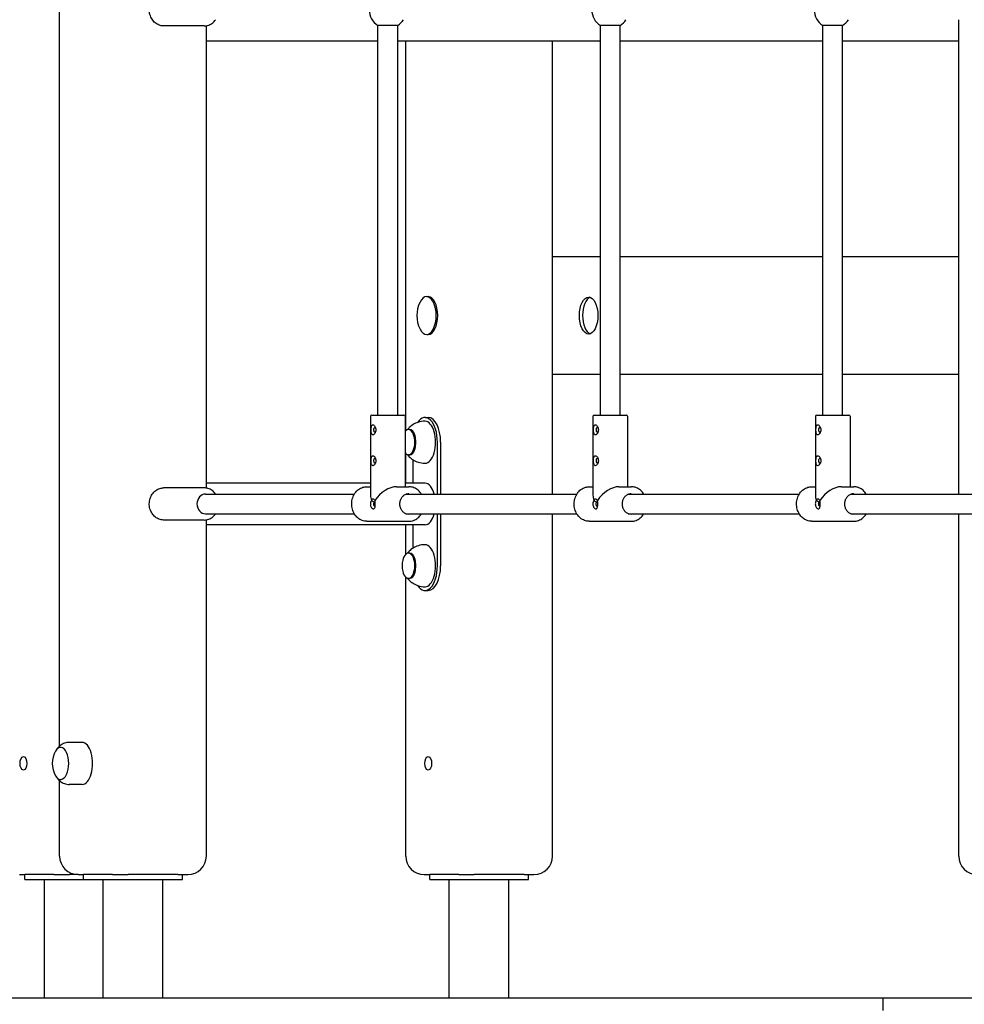
# Model space of a CAD drawing. Units: millimetres. Extents: x 1239 to 23558, y 1197 to 30541.
# Drawn here: x 4254 to 5018, y 22432 to 23229 of the extents above; entities that cross this region are included whole.
import ezdxf

# ---------------------------------------------------------------- set-up
doc = ezdxf.new("R2010")
doc.units = ezdxf.units.MM
doc.layers.add('Widoczne (ISO)', color=5, linetype='Continuous')

msp = doc.modelspace()

# ---------------------------------------------------------------- linework, layer by layer
at = {"layer": 'Widoczne (ISO)'}
for p, q in [((4286.351, 22641.332), (4286.351, 24522.288)), ((4543.997, 22909.288), (4543.997, 23224.6)), ((4559.997, 23224.6), (4543.997, 23224.6)), ((4559.997, 22909.288), (4559.997, 23224.6)), ((4723.997, 22909.288), (4723.997, 23224.6)), ((4739.997, 23224.6), (4723.997, 23224.6)), ((4739.997, 22909.288), (4739.997, 23224.6)), ((4903.997, 22909.288), (4903.997, 23224.6)), ((4919.997, 23224.6), (4903.997, 23224.6)), ((4919.997, 22909.288), (4919.997, 23224.6)), ((5013.944, 22845.288), (5013.944, 23229.288)), ((4403.497, 23224.288), (4370.497, 23224.288)), ((4405.143, 22850.156), (4405.143, 23224.421)), ((4405.143, 23212.288), (4543.997, 23212.288)), ((4559.997, 23212.288), (4723.997, 23212.288)), ((4566.444, 22896.509), (4566.444, 23212.288)), ((4685.235, 22845.288), (4685.235, 23212.288)), ((4739.997, 23212.288), (4903.997, 23212.288)), ((4919.997, 23212.288), (5013.944, 23212.288)), ((4723.997, 23037.288), (4685.235, 23037.288)), ((4903.997, 23037.288), (4739.997, 23037.288)), ((5013.944, 23037.288), (4919.997, 23037.288)), ((4583.448, 23005.113), (4584.703, 23005.113)), ((4583.448, 22974.463), (4584.703, 22974.463)), ((4685.235, 22942.288), (4723.997, 22942.288)), ((4739.997, 22942.288), (4903.997, 22942.288)), ((4919.997, 22942.288), (5013.944, 22942.288)), ((4537.997, 22908.288), (4537.997, 22844.288)), ((4538.997, 22909.288), (4564.997, 22909.288)), ((4565.997, 22908.288), (4565.997, 22851.288)), ((4582.105, 22907.288), (4584.703, 22907.288)), ((4717.997, 22908.288), (4717.997, 22844.288)), ((4718.997, 22909.288), (4744.997, 22909.288)), ((4745.997, 22908.288), (4745.997, 22851.288)), ((4897.997, 22908.288), (4897.997, 22844.288)), ((4898.997, 22909.288), (4924.997, 22909.288)), ((4925.997, 22908.288), (4925.997, 22851.288)), ((4569.548, 22897.538), (4568.682, 22897.538)), ((4592.105, 22845.288), (4592.105, 22887.288)), ((4594.703, 22887.288), (4594.703, 22845.288)), ((4566.444, 22854.138), (4566.444, 22878.067)), ((4569.548, 22877.038), (4568.682, 22877.038)), ((4572.105, 22873.238), (4572.105, 22854.138)), ((4403.497, 22850.288), (4370.497, 22850.288)), ((4537.997, 22854.138), (4405.143, 22854.138)), ((4534.997, 22851.288), (4537.997, 22851.288)), ((4558.997, 22851.288), (4568.997, 22851.288)), ((4582.105, 22854.138), (4565.997, 22854.138)), ((4714.997, 22851.288), (4717.997, 22851.288)), ((4738.997, 22851.288), (4748.997, 22851.288)), ((4894.997, 22851.288), (4897.997, 22851.288)), ((4918.997, 22851.288), (4928.997, 22851.288)), ((4404.497, 22845.288), (4524.935, 22845.288)), ((4566.558, 22845.288), (4704.935, 22845.288)), ((4746.558, 22845.288), (4884.935, 22845.288)), ((4926.558, 22845.288), (5064.935, 22845.288)), ((4404.497, 22829.288), (4524.935, 22829.288)), ((4566.558, 22829.288), (4704.935, 22829.288)), ((4592.105, 22787.288), (4592.105, 22829.288)), ((4594.703, 22829.288), (4594.703, 22787.288)), ((4685.235, 22552.288), (4685.235, 22829.288)), ((4746.558, 22829.288), (4884.935, 22829.288)), ((4926.558, 22829.288), (5064.935, 22829.288)), ((5013.944, 22552.288), (5013.944, 22829.288)), ((4403.497, 22824.288), (4370.497, 22824.288)), ((4405.143, 22552.288), (4405.143, 22824.421)), ((4582.105, 22820.438), (4405.143, 22820.438)), ((4534.997, 22823.288), (4568.997, 22823.288)), ((4566.444, 22796.509), (4566.444, 22820.438)), ((4572.105, 22820.438), (4572.105, 22801.339)), ((4714.997, 22823.288), (4748.997, 22823.288)), ((4894.997, 22823.288), (4928.997, 22823.288)), ((4569.548, 22797.538), (4568.682, 22797.538)), ((4566.444, 22552.288), (4566.444, 22778.067)), ((4569.548, 22777.038), (4568.682, 22777.038)), ((4582.105, 22767.288), (4584.703, 22767.288)), ((4304.611, 22644.288), (4294.218, 22644.288)), ((4286.351, 22552.288), (4286.351, 22613.245)), ((4304.611, 22610.288), (4294.218, 22610.288)), ((4253.851, 22537.288), (4258.247, 22537.288)), ((4281.76, 22537.288), (4258.247, 22537.288)), ((4258.247, 22533.288), (4258.247, 22537.288)), ((4258.247, 22533.288), (4305.747, 22533.288)), ((4274.097, 22437.288), (4274.097, 22533.288)), ((4281.76, 22537.288), (4286.351, 22537.288)), ((4286.351, 22537.288), (4294.303, 22537.288)), ((4301.351, 22537.288), (4294.303, 22537.288)), ((4301.351, 22537.288), (4305.747, 22537.288)), ((4329.26, 22537.288), (4305.747, 22537.288)), ((4305.747, 22533.288), (4305.747, 22537.288)), ((4305.747, 22533.288), (4385.747, 22533.288)), ((4321.597, 22437.288), (4321.597, 22533.288)), ((4329.26, 22537.288), (4333.851, 22537.288)), ((4333.851, 22537.288), (4341.803, 22537.288)), ((4382.191, 22537.288), (4341.803, 22537.288)), ((4369.897, 22437.288), (4369.897, 22533.288)), ((4382.191, 22537.288), (4390.143, 22537.288)), ((4385.747, 22533.288), (4385.747, 22537.288)), ((4581.444, 22537.288), (4585.84, 22537.288)), ((4609.353, 22537.288), (4585.84, 22537.288)), ((4585.84, 22533.288), (4585.84, 22537.288)), ((4585.84, 22533.288), (4665.84, 22533.288)), ((4601.69, 22437.288), (4601.69, 22533.288)), ((4609.353, 22537.288), (4613.944, 22537.288)), ((4613.944, 22537.288), (4621.895, 22537.288)), ((4662.284, 22537.288), (4621.895, 22537.288)), ((4649.99, 22437.288), (4649.99, 22533.288)), ((4662.284, 22537.288), (4670.235, 22537.288)), ((4665.84, 22533.288), (4665.84, 22537.288)), ((4952.457, 22437.288), (3882.723, 22437.288)), ((4952.457, 22437.288), (4952.457, 22427.288)), ((5749.469, 22437.288), (4952.457, 22437.288))]:
    msp.add_line(p, q, dxfattribs=at)
for centre, radius, start, end in [((4551.997, 23237.288), 15, 122.230953, 237.769047), ((4731.997, 23237.288), 15, 122.230953, 237.769047), ((4911.997, 23237.288), 15, 122.230953, 237.769047), ((4551.997, 23237.288), 15, 302.230953, 327.769047), ((4731.997, 23237.288), 15, 302.230953, 327.769047), ((4911.997, 23237.288), 15, 302.230953, 327.769047), ((4599.556, 22989.788), 24.1, 153.020945, 206.979055), ((4538.997, 22908.288), 1, 90, 180), ((4564.997, 22908.288), 1, 0, 90), ((4718.997, 22908.288), 1, 90, 180), ((4744.997, 22908.288), 1, 0, 90), ((4898.997, 22908.288), 1, 90, 180), ((4924.997, 22908.288), 1, 0, 90), ((4582.547, 22787.288), 19.01, 166.526873, 193.473127), ((4299.761, 22627.288), 19.4, 148.992214, 211.007786), ((4301.351, 22552.288), 15, 180, 270), ((4390.143, 22552.288), 15, 270, 0), ((4581.444, 22552.288), 15, 180, 270), ((4670.235, 22552.288), 15, 270, 0), ((5028.944, 22552.288), 15, 180, 270)]:
    msp.add_arc(centre, radius, start, end, dxfattribs=at)
for centre, major_axis, ratio, start_param, end_param in [((4583.448, 22989.788), (0, 15.325), 0.5, 2.3651779, 7.0596001), ((4584.703, 22989.788), (0, 15.325), 0.5, 3.1415927, 6.2831853), ((4717.074, 22989.788), (0, 15), 0.5, 0.174083, 2.9675096), ((4582.105, 22887.288), (0, 20), 0.5, 4.712389, 6.9269872), ((4584.703, 22887.288), (0, 20), 0.5, 4.712389, 6.2831853), ((4568.682, 22887.288), (0, -10.25), 0.5, 5.7317456, 9.9762177), ((4582.105, 22887.288), (0, -17), 0.5, 0, 3.1415927), ((4569.548, 22887.288), (0, -10.25), 0.5, 0, 3.1415927), ((4551.997, 22837.288), (-12.124, -12.124), 0.5773503, 3.6651914, 5.0331553), ((4582.105, 22837.288), (0, 16.85), 0.5, 5.2071001, 6.2831853), ((4731.997, 22837.288), (-12.124, -12.124), 0.5773503, 3.6651914, 5.0331553), ((4911.997, 22837.288), (-12.124, -12.124), 0.5773503, 3.6651914, 5.0331553), ((4404.497, 22837.288), (0, -8), 0.8660254, 3.1415927, 6.2831853), ((4551.997, 22837.288), (-12.124, 12.124), 0.5773503, 0.5235988, 0.8443651), ((4731.997, 22837.288), (-12.124, 12.124), 0.5773503, 0.5235988, 0.8443651), ((4911.997, 22837.288), (-12.124, 12.124), 0.5773503, 0.5235988, 0.8443651), ((4582.105, 22837.288), (0, -16.85), 0.5, 0, 1.0760852), ((4582.105, 22787.288), (0, -17), 0.5, 0, 3.1415927), ((4568.682, 22787.288), (0, -10.25), 0.5, 5.1592305, 10.5487327), ((4569.548, 22787.288), (0, -10.25), 0.5, 0, 3.1415927), ((4582.105, 22787.288), (0, -20), 0.5, 5.6393834, 7.8539816), ((4584.703, 22787.288), (0, -20), 0.5, 0, 1.5707963), ((4304.611, 22627.288), (0, -17), 0.5, 0, 3.1415927), ((4287.29, 22627.288), (0, -13), 0.5, 5.5893032, 10.1186601), ((4287.29, 22627.288), (0, -13), 0.5, 5.5893032, 10.1186601)]:
    msp.add_ellipse(centre, major_axis=major_axis, ratio=ratio, start_param=start_param, end_param=end_param, dxfattribs=at)
for centre, major_axis in [((4714.476, 22989.788), (0, -15)), ((4257.111, 22627.288), (0, 5.5)), ((4584.703, 22627.288), (0, 5.5))]:
    msp.add_ellipse(centre, major_axis=major_axis, ratio=0.5, dxfattribs=at)
for points, knots in [([(4370.497, 23224.288), (4369.291, 23224.288), (4368.086, 23224.504), (4365.792, 23225.339), (4364.705, 23225.964), (4362.741, 23227.566), (4361.871, 23228.551), (4360.434, 23230.789), (4359.876, 23232.047), (4359.132, 23234.705), (4358.952, 23236.107), (4358.993, 23238.908), (4359.216, 23240.307), (4360.047, 23242.957), (4360.654, 23244.207), (4362.194, 23246.42), (4363.122, 23247.385), (4365.199, 23248.92), (4366.342, 23249.497), (4368.503, 23250.142), (4369.5, 23250.288), (4370.497, 23250.288)], [1.0260785, 1.0260785, 1.0260785, 1.0260785, 1.3316671, 1.3316671, 1.6410903, 1.6410903, 1.9589376, 1.9589376, 2.2843464, 2.2843464, 2.6138812, 2.6138812, 2.9445301, 2.9445301, 3.2737845, 3.2737845, 3.5984476, 3.5984476, 3.9150004, 3.9150004, 4.1676712, 4.1676712, 4.1676712, 4.1676712]), ([(4403.497, 23224.288), (4404.703, 23224.288), (4405.908, 23224.504), (4408.202, 23225.339), (4409.289, 23225.964), (4411.141, 23227.474), (4411.926, 23228.332), (4412.587, 23229.288)], [5.25710679, 5.25710679, 5.25710679, 5.25710679, 5.56269543, 5.56269543, 5.87211854, 5.87211854, 6.1542078, 6.1542078, 6.1542078, 6.1542078]), ([(4538.389, 22897.288), (4538.389, 22896.783), (4538.412, 22896.245), (4538.518, 22895.259), (4538.602, 22894.811), (4538.827, 22894.104), (4538.983, 22893.797), (4539.379, 22893.389), (4539.621, 22893.288), (4540.124, 22893.288), (4540.418, 22893.389), (4541.001, 22893.797), (4541.288, 22894.104), (4541.76, 22894.811), (4541.976, 22895.259), (4542.268, 22896.245), (4542.343, 22896.783), (4542.343, 22897.793), (4542.268, 22898.331), (4541.976, 22899.318), (4541.76, 22899.766), (4541.288, 22900.473), (4541.001, 22900.78), (4540.418, 22901.188), (4540.124, 22901.288), (4539.621, 22901.288), (4539.379, 22901.188), (4539.043, 22900.842), (4538.926, 22900.653), (4538.69, 22900.108), (4538.592, 22899.72), (4538.464, 22898.885), (4538.427, 22898.476), (4538.395, 22897.802), (4538.389, 22897.541), (4538.389, 22897.288)], [-1.2071728, -1.2071728, -1.2071728, -1.2071728, -1.131724, -1.131724, -1.0562751, -1.0562751, -0.9808274, -0.9808274, -0.9053796, -0.9053796, -0.8299319, -0.8299319, -0.7544841, -0.7544841, -0.6790352, -0.6790352, -0.6035864, -0.6035864, -0.5281376, -0.5281376, -0.4526887, -0.4526887, -0.377241, -0.377241, -0.3017932, -0.3017932, -0.2263454, -0.2263454, -0.1740073, -0.1740073, -0.0980892, -0.0980892, -0.0377266, -0.0377266, 0, 0, 0, 0]), ([(4540.729, 22897.288), (4540.729, 22897.432), (4540.735, 22897.581), (4540.769, 22897.96), (4540.806, 22898.183), (4540.919, 22898.616), (4540.996, 22898.799), (4541.146, 22899.039), (4541.214, 22899.117), (4541.387, 22899.253), (4541.497, 22899.288), (4541.712, 22899.288), (4541.833, 22899.253), (4541.979, 22899.158), (4542.001, 22899.142), (4542.023, 22899.124)], [0, 0, 0, 0, 0.03772661, 0.03772661, 0.09808917, 0.09808917, 0.1740073, 0.1740073, 0.22634544, 0.22634544, 0.3017932, 0.3017932, 0.37724097, 0.37724097, 0.39082644, 0.39082644, 0.39082644, 0.39082644]), ([(4582.105, 22904.288), (4580.244, 22904.288), (4578.389, 22903.994), (4575.064, 22902.98), (4573.595, 22902.272), (4571.129, 22900.733), (4570.124, 22899.904), (4568.69, 22898.505), (4568.178, 22897.922), (4567.738, 22897.363)], [4.71238898, 4.71238898, 4.71238898, 4.71238898, 4.86365234, 4.86365234, 5.01491571, 5.01491571, 5.16617907, 5.16617907, 5.2783298, 5.2783298, 5.2783298, 5.2783298]), ([(4718.389, 22897.288), (4718.389, 22896.783), (4718.412, 22896.245), (4718.518, 22895.259), (4718.602, 22894.811), (4718.827, 22894.104), (4718.983, 22893.797), (4719.379, 22893.389), (4719.621, 22893.288), (4720.124, 22893.288), (4720.418, 22893.389), (4721.001, 22893.797), (4721.288, 22894.104), (4721.76, 22894.811), (4721.976, 22895.259), (4722.268, 22896.245), (4722.343, 22896.783), (4722.343, 22897.793), (4722.268, 22898.331), (4721.976, 22899.318), (4721.76, 22899.766), (4721.288, 22900.473), (4721.001, 22900.78), (4720.418, 22901.188), (4720.124, 22901.288), (4719.621, 22901.288), (4719.379, 22901.188), (4719.043, 22900.842), (4718.926, 22900.653), (4718.69, 22900.108), (4718.592, 22899.72), (4718.464, 22898.885), (4718.427, 22898.476), (4718.395, 22897.802), (4718.389, 22897.541), (4718.389, 22897.288)], [-1.2071728, -1.2071728, -1.2071728, -1.2071728, -1.131724, -1.131724, -1.0562751, -1.0562751, -0.9808274, -0.9808274, -0.9053796, -0.9053796, -0.8299319, -0.8299319, -0.7544841, -0.7544841, -0.6790352, -0.6790352, -0.6035864, -0.6035864, -0.5281376, -0.5281376, -0.4526887, -0.4526887, -0.377241, -0.377241, -0.3017932, -0.3017932, -0.2263454, -0.2263454, -0.1740073, -0.1740073, -0.0980892, -0.0980892, -0.0377266, -0.0377266, 0, 0, 0, 0]), ([(4720.729, 22897.288), (4720.729, 22897.432), (4720.735, 22897.581), (4720.769, 22897.96), (4720.806, 22898.183), (4720.919, 22898.616), (4720.996, 22898.799), (4721.146, 22899.039), (4721.214, 22899.117), (4721.387, 22899.253), (4721.497, 22899.288), (4721.712, 22899.288), (4721.833, 22899.253), (4721.979, 22899.158), (4722.001, 22899.142), (4722.023, 22899.124)], [0, 0, 0, 0, 0.03772661, 0.03772661, 0.09808917, 0.09808917, 0.1740073, 0.1740073, 0.22634544, 0.22634544, 0.3017932, 0.3017932, 0.37724097, 0.37724097, 0.39082644, 0.39082644, 0.39082644, 0.39082644]), ([(4898.389, 22897.288), (4898.389, 22896.783), (4898.412, 22896.245), (4898.518, 22895.259), (4898.602, 22894.811), (4898.827, 22894.104), (4898.983, 22893.797), (4899.379, 22893.389), (4899.621, 22893.288), (4900.124, 22893.288), (4900.418, 22893.389), (4901.001, 22893.797), (4901.288, 22894.104), (4901.76, 22894.811), (4901.976, 22895.259), (4902.268, 22896.245), (4902.343, 22896.783), (4902.343, 22897.793), (4902.268, 22898.331), (4901.976, 22899.318), (4901.76, 22899.766), (4901.288, 22900.473), (4901.001, 22900.78), (4900.418, 22901.188), (4900.124, 22901.288), (4899.621, 22901.288), (4899.379, 22901.188), (4899.043, 22900.842), (4898.926, 22900.653), (4898.69, 22900.108), (4898.592, 22899.72), (4898.464, 22898.885), (4898.427, 22898.476), (4898.395, 22897.802), (4898.389, 22897.541), (4898.389, 22897.288)], [-1.2071728, -1.2071728, -1.2071728, -1.2071728, -1.131724, -1.131724, -1.0562751, -1.0562751, -0.9808274, -0.9808274, -0.9053796, -0.9053796, -0.8299319, -0.8299319, -0.7544841, -0.7544841, -0.6790352, -0.6790352, -0.6035864, -0.6035864, -0.5281376, -0.5281376, -0.4526887, -0.4526887, -0.377241, -0.377241, -0.3017932, -0.3017932, -0.2263454, -0.2263454, -0.1740073, -0.1740073, -0.0980892, -0.0980892, -0.0377266, -0.0377266, 0, 0, 0, 0]), ([(4900.729, 22897.288), (4900.729, 22897.432), (4900.735, 22897.581), (4900.769, 22897.96), (4900.806, 22898.183), (4900.919, 22898.616), (4900.996, 22898.799), (4901.146, 22899.039), (4901.214, 22899.117), (4901.387, 22899.253), (4901.497, 22899.288), (4901.712, 22899.288), (4901.833, 22899.253), (4901.979, 22899.158), (4902.001, 22899.142), (4902.023, 22899.124)], [0, 0, 0, 0, 0.03772661, 0.03772661, 0.09808917, 0.09808917, 0.1740073, 0.1740073, 0.22634544, 0.22634544, 0.3017932, 0.3017932, 0.37724097, 0.37724097, 0.39082644, 0.39082644, 0.39082644, 0.39082644]), ([(4542.023, 22895.452), (4542.001, 22895.435), (4541.979, 22895.419), (4541.833, 22895.324), (4541.712, 22895.288), (4541.497, 22895.288), (4541.387, 22895.324), (4541.182, 22895.485), (4541.087, 22895.612), (4540.928, 22895.941), (4540.855, 22896.164), (4540.755, 22896.695), (4540.729, 22897.001), (4540.729, 22897.288)], [0.81634638, 0.81634638, 0.81634638, 0.81634638, 0.82993185, 0.82993185, 0.90537961, 0.90537961, 0.98082737, 0.98082737, 1.05627513, 1.05627513, 1.13172398, 1.13172398, 1.20717282, 1.20717282, 1.20717282, 1.20717282]), ([(4722.023, 22895.452), (4722.001, 22895.435), (4721.979, 22895.419), (4721.833, 22895.324), (4721.712, 22895.288), (4721.497, 22895.288), (4721.387, 22895.324), (4721.182, 22895.485), (4721.087, 22895.612), (4720.928, 22895.941), (4720.855, 22896.164), (4720.755, 22896.695), (4720.729, 22897.001), (4720.729, 22897.288)], [0.81634638, 0.81634638, 0.81634638, 0.81634638, 0.82993185, 0.82993185, 0.90537961, 0.90537961, 0.98082737, 0.98082737, 1.05627513, 1.05627513, 1.13172398, 1.13172398, 1.20717282, 1.20717282, 1.20717282, 1.20717282]), ([(4902.023, 22895.452), (4902.001, 22895.435), (4901.979, 22895.419), (4901.833, 22895.324), (4901.712, 22895.288), (4901.497, 22895.288), (4901.387, 22895.324), (4901.182, 22895.485), (4901.087, 22895.612), (4900.928, 22895.941), (4900.855, 22896.164), (4900.755, 22896.695), (4900.729, 22897.001), (4900.729, 22897.288)], [0.81634638, 0.81634638, 0.81634638, 0.81634638, 0.82993185, 0.82993185, 0.90537961, 0.90537961, 0.98082737, 0.98082737, 1.05627513, 1.05627513, 1.13172398, 1.13172398, 1.20717282, 1.20717282, 1.20717282, 1.20717282]), ([(4538.389, 22872.288), (4538.389, 22871.783), (4538.412, 22871.245), (4538.518, 22870.259), (4538.602, 22869.811), (4538.827, 22869.104), (4538.983, 22868.797), (4539.379, 22868.389), (4539.621, 22868.288), (4540.124, 22868.288), (4540.418, 22868.389), (4541.001, 22868.797), (4541.288, 22869.104), (4541.76, 22869.811), (4541.976, 22870.259), (4542.268, 22871.245), (4542.343, 22871.783), (4542.343, 22872.793), (4542.268, 22873.331), (4541.976, 22874.318), (4541.76, 22874.766), (4541.288, 22875.473), (4541.001, 22875.78), (4540.418, 22876.188), (4540.124, 22876.288), (4539.621, 22876.288), (4539.379, 22876.188), (4539.043, 22875.842), (4538.926, 22875.653), (4538.69, 22875.108), (4538.592, 22874.72), (4538.464, 22873.885), (4538.427, 22873.476), (4538.395, 22872.802), (4538.389, 22872.541), (4538.389, 22872.288)], [-1.2071728, -1.2071728, -1.2071728, -1.2071728, -1.131724, -1.131724, -1.0562751, -1.0562751, -0.9808274, -0.9808274, -0.9053796, -0.9053796, -0.8299319, -0.8299319, -0.7544841, -0.7544841, -0.6790352, -0.6790352, -0.6035864, -0.6035864, -0.5281376, -0.5281376, -0.4526887, -0.4526887, -0.377241, -0.377241, -0.3017932, -0.3017932, -0.2263454, -0.2263454, -0.1740073, -0.1740073, -0.0980892, -0.0980892, -0.0377266, -0.0377266, 0, 0, 0, 0]), ([(4540.729, 22872.288), (4540.729, 22872.432), (4540.735, 22872.581), (4540.769, 22872.96), (4540.806, 22873.183), (4540.919, 22873.616), (4540.996, 22873.799), (4541.146, 22874.039), (4541.214, 22874.117), (4541.387, 22874.253), (4541.497, 22874.288), (4541.712, 22874.288), (4541.833, 22874.253), (4541.979, 22874.158), (4542.001, 22874.142), (4542.023, 22874.124)], [0, 0, 0, 0, 0.03772661, 0.03772661, 0.09808917, 0.09808917, 0.1740073, 0.1740073, 0.22634544, 0.22634544, 0.3017932, 0.3017932, 0.37724097, 0.37724097, 0.39082644, 0.39082644, 0.39082644, 0.39082644]), ([(4567.738, 22877.214), (4568.178, 22876.655), (4568.69, 22876.071), (4570.124, 22874.673), (4571.129, 22873.844), (4573.595, 22872.305), (4575.064, 22871.597), (4578.389, 22870.583), (4580.244, 22870.288), (4582.105, 22870.288)], [1.00485551, 1.00485551, 1.00485551, 1.00485551, 1.11700624, 1.11700624, 1.2682696, 1.2682696, 1.41953296, 1.41953296, 1.57079633, 1.57079633, 1.57079633, 1.57079633]), ([(4718.389, 22872.288), (4718.389, 22871.783), (4718.412, 22871.245), (4718.518, 22870.259), (4718.602, 22869.811), (4718.827, 22869.104), (4718.983, 22868.797), (4719.379, 22868.389), (4719.621, 22868.288), (4720.124, 22868.288), (4720.418, 22868.389), (4721.001, 22868.797), (4721.288, 22869.104), (4721.76, 22869.811), (4721.976, 22870.259), (4722.268, 22871.245), (4722.343, 22871.783), (4722.343, 22872.793), (4722.268, 22873.331), (4721.976, 22874.318), (4721.76, 22874.766), (4721.288, 22875.473), (4721.001, 22875.78), (4720.418, 22876.188), (4720.124, 22876.288), (4719.621, 22876.288), (4719.379, 22876.188), (4719.043, 22875.842), (4718.926, 22875.653), (4718.69, 22875.108), (4718.592, 22874.72), (4718.464, 22873.885), (4718.427, 22873.476), (4718.395, 22872.802), (4718.389, 22872.541), (4718.389, 22872.288)], [-1.2071728, -1.2071728, -1.2071728, -1.2071728, -1.131724, -1.131724, -1.0562751, -1.0562751, -0.9808274, -0.9808274, -0.9053796, -0.9053796, -0.8299319, -0.8299319, -0.7544841, -0.7544841, -0.6790352, -0.6790352, -0.6035864, -0.6035864, -0.5281376, -0.5281376, -0.4526887, -0.4526887, -0.377241, -0.377241, -0.3017932, -0.3017932, -0.2263454, -0.2263454, -0.1740073, -0.1740073, -0.0980892, -0.0980892, -0.0377266, -0.0377266, 0, 0, 0, 0]), ([(4720.729, 22872.288), (4720.729, 22872.432), (4720.735, 22872.581), (4720.769, 22872.96), (4720.806, 22873.183), (4720.919, 22873.616), (4720.996, 22873.799), (4721.146, 22874.039), (4721.214, 22874.117), (4721.387, 22874.253), (4721.497, 22874.288), (4721.712, 22874.288), (4721.833, 22874.253), (4721.979, 22874.158), (4722.001, 22874.142), (4722.023, 22874.124)], [0, 0, 0, 0, 0.03772661, 0.03772661, 0.09808917, 0.09808917, 0.1740073, 0.1740073, 0.22634544, 0.22634544, 0.3017932, 0.3017932, 0.37724097, 0.37724097, 0.39082644, 0.39082644, 0.39082644, 0.39082644]), ([(4898.389, 22872.288), (4898.389, 22871.783), (4898.412, 22871.245), (4898.518, 22870.259), (4898.602, 22869.811), (4898.827, 22869.104), (4898.983, 22868.797), (4899.379, 22868.389), (4899.621, 22868.288), (4900.124, 22868.288), (4900.418, 22868.389), (4901.001, 22868.797), (4901.288, 22869.104), (4901.76, 22869.811), (4901.976, 22870.259), (4902.268, 22871.245), (4902.343, 22871.783), (4902.343, 22872.793), (4902.268, 22873.331), (4901.976, 22874.318), (4901.76, 22874.766), (4901.288, 22875.473), (4901.001, 22875.78), (4900.418, 22876.188), (4900.124, 22876.288), (4899.621, 22876.288), (4899.379, 22876.188), (4899.043, 22875.842), (4898.926, 22875.653), (4898.69, 22875.108), (4898.592, 22874.72), (4898.464, 22873.885), (4898.427, 22873.476), (4898.395, 22872.802), (4898.389, 22872.541), (4898.389, 22872.288)], [-1.2071728, -1.2071728, -1.2071728, -1.2071728, -1.131724, -1.131724, -1.0562751, -1.0562751, -0.9808274, -0.9808274, -0.9053796, -0.9053796, -0.8299319, -0.8299319, -0.7544841, -0.7544841, -0.6790352, -0.6790352, -0.6035864, -0.6035864, -0.5281376, -0.5281376, -0.4526887, -0.4526887, -0.377241, -0.377241, -0.3017932, -0.3017932, -0.2263454, -0.2263454, -0.1740073, -0.1740073, -0.0980892, -0.0980892, -0.0377266, -0.0377266, 0, 0, 0, 0]), ([(4900.729, 22872.288), (4900.729, 22872.432), (4900.735, 22872.581), (4900.769, 22872.96), (4900.806, 22873.183), (4900.919, 22873.616), (4900.996, 22873.799), (4901.146, 22874.039), (4901.214, 22874.117), (4901.387, 22874.253), (4901.497, 22874.288), (4901.712, 22874.288), (4901.833, 22874.253), (4901.979, 22874.158), (4902.001, 22874.142), (4902.023, 22874.124)], [0, 0, 0, 0, 0.03772661, 0.03772661, 0.09808917, 0.09808917, 0.1740073, 0.1740073, 0.22634544, 0.22634544, 0.3017932, 0.3017932, 0.37724097, 0.37724097, 0.39082644, 0.39082644, 0.39082644, 0.39082644]), ([(4542.023, 22870.452), (4542.001, 22870.435), (4541.979, 22870.419), (4541.833, 22870.324), (4541.712, 22870.288), (4541.497, 22870.288), (4541.387, 22870.324), (4541.182, 22870.485), (4541.087, 22870.612), (4540.928, 22870.941), (4540.855, 22871.164), (4540.755, 22871.695), (4540.729, 22872.001), (4540.729, 22872.288)], [0.81634638, 0.81634638, 0.81634638, 0.81634638, 0.82993185, 0.82993185, 0.90537961, 0.90537961, 0.98082737, 0.98082737, 1.05627513, 1.05627513, 1.13172398, 1.13172398, 1.20717282, 1.20717282, 1.20717282, 1.20717282]), ([(4722.023, 22870.452), (4722.001, 22870.435), (4721.979, 22870.419), (4721.833, 22870.324), (4721.712, 22870.288), (4721.497, 22870.288), (4721.387, 22870.324), (4721.182, 22870.485), (4721.087, 22870.612), (4720.928, 22870.941), (4720.855, 22871.164), (4720.755, 22871.695), (4720.729, 22872.001), (4720.729, 22872.288)], [0.81634638, 0.81634638, 0.81634638, 0.81634638, 0.82993185, 0.82993185, 0.90537961, 0.90537961, 0.98082737, 0.98082737, 1.05627513, 1.05627513, 1.13172398, 1.13172398, 1.20717282, 1.20717282, 1.20717282, 1.20717282]), ([(4902.023, 22870.452), (4902.001, 22870.435), (4901.979, 22870.419), (4901.833, 22870.324), (4901.712, 22870.288), (4901.497, 22870.288), (4901.387, 22870.324), (4901.182, 22870.485), (4901.087, 22870.612), (4900.928, 22870.941), (4900.855, 22871.164), (4900.755, 22871.695), (4900.729, 22872.001), (4900.729, 22872.288)], [0.81634638, 0.81634638, 0.81634638, 0.81634638, 0.82993185, 0.82993185, 0.90537961, 0.90537961, 0.98082737, 0.98082737, 1.05627513, 1.05627513, 1.13172398, 1.13172398, 1.20717282, 1.20717282, 1.20717282, 1.20717282]), ([(4370.497, 22824.288), (4369.291, 22824.288), (4368.086, 22824.504), (4365.792, 22825.339), (4364.705, 22825.964), (4362.741, 22827.566), (4361.871, 22828.551), (4360.434, 22830.789), (4359.876, 22832.047), (4359.132, 22834.705), (4358.952, 22836.107), (4358.993, 22838.908), (4359.216, 22840.307), (4360.047, 22842.957), (4360.654, 22844.207), (4362.194, 22846.42), (4363.122, 22847.385), (4365.199, 22848.92), (4366.342, 22849.497), (4368.503, 22850.142), (4369.5, 22850.288), (4370.497, 22850.288)], [1.0260785, 1.0260785, 1.0260785, 1.0260785, 1.3316671, 1.3316671, 1.6410903, 1.6410903, 1.9589376, 1.9589376, 2.2843464, 2.2843464, 2.6138812, 2.6138812, 2.9445301, 2.9445301, 3.2737845, 3.2737845, 3.5984476, 3.5984476, 3.9150004, 3.9150004, 4.1676712, 4.1676712, 4.1676712, 4.1676712]), ([(4412.587, 22845.288), (4412.58, 22845.299), (4412.572, 22845.31), (4411.8, 22846.42), (4410.872, 22847.385), (4408.795, 22848.92), (4407.652, 22849.497), (4405.49, 22850.142), (4404.494, 22850.288), (4403.497, 22850.288)], [7.50159845, 7.50159845, 7.50159845, 7.50159845, 7.50481277, 7.50481277, 7.8294759, 7.8294759, 8.14602867, 8.14602867, 8.39869945, 8.39869945, 8.39869945, 8.39869945]), ([(4534.997, 22823.288), (4533.703, 22823.288), (4532.409, 22823.525), (4529.948, 22824.444), (4528.782, 22825.129), (4526.688, 22826.884), (4525.763, 22827.957), (4524.249, 22830.387), (4523.663, 22831.746), (4522.893, 22834.609), (4522.711, 22836.114), (4522.772, 22839.115), (4523.016, 22840.611), (4523.905, 22843.44), (4524.551, 22844.772), (4526.181, 22847.134), (4527.163, 22848.165), (4529.359, 22849.811), (4530.571, 22850.432), (4532.869, 22851.129), (4533.933, 22851.288), (4534.997, 22851.288)], [3.1415927, 3.1415927, 3.1415927, 3.1415927, 3.4544165, 3.4544165, 3.7693372, 3.7693372, 4.0885726, 4.0885726, 4.4113189, 4.4113189, 4.7358262, 4.7358262, 5.0607768, 5.0607768, 5.3851226, 5.3851226, 5.7074488, 5.7074488, 6.0259698, 6.0259698, 6.2831853, 6.2831853, 6.2831853, 6.2831853]), ([(4579.059, 22845.288), (4578.92, 22845.516), (4578.776, 22845.739), (4577.813, 22847.134), (4576.831, 22848.165), (4574.634, 22849.811), (4573.422, 22850.432), (4571.125, 22851.129), (4570.061, 22851.288), (4568.997, 22851.288)], [5.32543759, 5.32543759, 5.32543759, 5.32543759, 5.38512256, 5.38512256, 5.70744879, 5.70744879, 6.02596976, 6.02596976, 6.28318531, 6.28318531, 6.28318531, 6.28318531]), ([(4714.997, 22823.288), (4713.703, 22823.288), (4712.409, 22823.525), (4709.948, 22824.444), (4708.782, 22825.129), (4706.688, 22826.884), (4705.763, 22827.957), (4704.249, 22830.387), (4703.663, 22831.746), (4702.893, 22834.609), (4702.711, 22836.114), (4702.772, 22839.115), (4703.016, 22840.611), (4703.905, 22843.44), (4704.551, 22844.772), (4706.181, 22847.134), (4707.163, 22848.165), (4709.359, 22849.811), (4710.571, 22850.432), (4712.869, 22851.129), (4713.933, 22851.288), (4714.997, 22851.288)], [3.1415927, 3.1415927, 3.1415927, 3.1415927, 3.4544165, 3.4544165, 3.7693372, 3.7693372, 4.0885726, 4.0885726, 4.4113189, 4.4113189, 4.7358262, 4.7358262, 5.0607768, 5.0607768, 5.3851226, 5.3851226, 5.7074488, 5.7074488, 6.0259698, 6.0259698, 6.2831853, 6.2831853, 6.2831853, 6.2831853]), ([(4759.059, 22845.288), (4758.92, 22845.516), (4758.776, 22845.739), (4757.813, 22847.134), (4756.831, 22848.165), (4754.634, 22849.811), (4753.422, 22850.432), (4751.125, 22851.129), (4750.061, 22851.288), (4748.997, 22851.288)], [5.32543759, 5.32543759, 5.32543759, 5.32543759, 5.38512256, 5.38512256, 5.70744879, 5.70744879, 6.02596976, 6.02596976, 6.28318531, 6.28318531, 6.28318531, 6.28318531]), ([(4894.997, 22823.288), (4893.703, 22823.288), (4892.409, 22823.525), (4889.948, 22824.444), (4888.782, 22825.129), (4886.688, 22826.884), (4885.763, 22827.957), (4884.249, 22830.387), (4883.663, 22831.746), (4882.893, 22834.609), (4882.711, 22836.114), (4882.772, 22839.115), (4883.016, 22840.611), (4883.905, 22843.44), (4884.551, 22844.772), (4886.181, 22847.134), (4887.163, 22848.165), (4889.359, 22849.811), (4890.571, 22850.432), (4892.869, 22851.129), (4893.933, 22851.288), (4894.997, 22851.288)], [3.1415927, 3.1415927, 3.1415927, 3.1415927, 3.4544165, 3.4544165, 3.7693372, 3.7693372, 4.0885726, 4.0885726, 4.4113189, 4.4113189, 4.7358262, 4.7358262, 5.0607768, 5.0607768, 5.3851226, 5.3851226, 5.7074488, 5.7074488, 6.0259698, 6.0259698, 6.2831853, 6.2831853, 6.2831853, 6.2831853]), ([(4939.059, 22845.288), (4938.92, 22845.516), (4938.776, 22845.739), (4937.813, 22847.134), (4936.831, 22848.165), (4934.634, 22849.811), (4933.422, 22850.432), (4931.125, 22851.129), (4930.061, 22851.288), (4928.997, 22851.288)], [5.32543759, 5.32543759, 5.32543759, 5.32543759, 5.38512256, 5.38512256, 5.70744879, 5.70744879, 6.02596976, 6.02596976, 6.28318531, 6.28318531, 6.28318531, 6.28318531]), ([(4568.997, 22828.788), (4568.21, 22828.788), (4567.423, 22828.941), (4565.935, 22829.537), (4565.233, 22829.976), (4563.995, 22831.092), (4563.455, 22831.761), (4562.588, 22833.262), (4562.258, 22834.089), (4561.837, 22835.822), (4561.745, 22836.726), (4561.806, 22838.522), (4561.958, 22839.412), (4562.491, 22841.093), (4562.871, 22841.882), (4563.82, 22843.283), (4564.39, 22843.894), (4565.666, 22844.883), (4566.373, 22845.257), (4567.725, 22845.689), (4568.361, 22845.788), (4568.997, 22845.788)], [3.1415927, 3.1415927, 3.1415927, 3.1415927, 3.4754213, 3.4754213, 3.8041531, 3.8041531, 4.1242719, 4.1242719, 4.4389466, 4.4389466, 4.7513394, 4.7513394, 5.0632411, 5.0632411, 5.375988, 5.375988, 5.691615, 5.691615, 6.0134382, 6.0134382, 6.2831853, 6.2831853, 6.2831853, 6.2831853]), ([(4748.997, 22828.788), (4748.21, 22828.788), (4747.423, 22828.941), (4745.935, 22829.537), (4745.233, 22829.976), (4743.995, 22831.092), (4743.455, 22831.761), (4742.588, 22833.262), (4742.258, 22834.089), (4741.837, 22835.822), (4741.745, 22836.726), (4741.806, 22838.522), (4741.958, 22839.412), (4742.491, 22841.093), (4742.871, 22841.882), (4743.82, 22843.283), (4744.39, 22843.894), (4745.666, 22844.883), (4746.373, 22845.257), (4747.725, 22845.689), (4748.361, 22845.788), (4748.997, 22845.788)], [3.1415927, 3.1415927, 3.1415927, 3.1415927, 3.4754213, 3.4754213, 3.8041531, 3.8041531, 4.1242719, 4.1242719, 4.4389466, 4.4389466, 4.7513394, 4.7513394, 5.0632411, 5.0632411, 5.375988, 5.375988, 5.691615, 5.691615, 6.0134382, 6.0134382, 6.2831853, 6.2831853, 6.2831853, 6.2831853]), ([(4928.997, 22828.788), (4928.21, 22828.788), (4927.423, 22828.941), (4925.935, 22829.537), (4925.233, 22829.976), (4923.995, 22831.092), (4923.455, 22831.761), (4922.588, 22833.262), (4922.258, 22834.089), (4921.837, 22835.822), (4921.745, 22836.726), (4921.806, 22838.522), (4921.958, 22839.412), (4922.491, 22841.093), (4922.871, 22841.882), (4923.82, 22843.283), (4924.39, 22843.894), (4925.666, 22844.883), (4926.373, 22845.257), (4927.725, 22845.689), (4928.361, 22845.788), (4928.997, 22845.788)], [3.1415927, 3.1415927, 3.1415927, 3.1415927, 3.4754213, 3.4754213, 3.8041531, 3.8041531, 4.1242719, 4.1242719, 4.4389466, 4.4389466, 4.7513394, 4.7513394, 5.0632411, 5.0632411, 5.375988, 5.375988, 5.691615, 5.691615, 6.0134382, 6.0134382, 6.2831853, 6.2831853, 6.2831853, 6.2831853]), ([(4538.711, 22840.109), (4538.466, 22839.754), (4538.247, 22839.311), (4537.949, 22838.327), (4537.873, 22837.791), (4537.873, 22836.785), (4537.949, 22836.25), (4538.2, 22835.42), (4538.337, 22835.102), (4538.715, 22834.42), (4538.975, 22834.092), (4539.493, 22833.632), (4539.734, 22833.486), (4540.103, 22833.358), (4540.24, 22833.334), (4540.366, 22833.334), (4540.492, 22833.334), (4540.617, 22833.358), (4540.922, 22833.486), (4541.09, 22833.632), (4541.407, 22834.092), (4541.534, 22834.42), (4541.701, 22835.102), (4541.754, 22835.42), (4541.848, 22836.25), (4541.873, 22836.785), (4541.873, 22837.791), (4541.848, 22838.327), (4541.737, 22839.311), (4541.648, 22839.758), (4541.531, 22840.109)], [-1.66063704, -1.66063704, -1.66063704, -1.66063704, -1.58441378, -1.58441378, -1.50896602, -1.50896602, -1.43351826, -1.43351826, -1.38118012, -1.38118012, -1.30526199, -1.30526199, -1.24489942, -1.24489942, -1.20717282, -1.20717282, -1.20717282, -1.16944621, -1.16944621, -1.10908364, -1.10908364, -1.03316552, -1.03316552, -0.98082737, -0.98082737, -0.90537961, -0.90537961, -0.82993185, -0.82993185, -0.75370858, -0.75370858, -0.75370858, -0.75370858]), ([(4541.531, 22840.109), (4541.364, 22840.361), (4541.172, 22840.59), (4540.741, 22840.983), (4540.502, 22841.133), (4540.134, 22841.264), (4539.998, 22841.288), (4539.873, 22841.288), (4539.747, 22841.288), (4539.623, 22841.264), (4539.319, 22841.133), (4539.152, 22840.983), (4538.891, 22840.59), (4538.791, 22840.363), (4538.711, 22840.109)], [-0.4534642, -0.4534642, -0.4534642, -0.4534642, -0.39988288, -0.39988288, -0.33952, -0.33952, -0.3017932, -0.3017932, -0.3017932, -0.26406641, -0.26406641, -0.20370353, -0.20370353, -0.15012221, -0.15012221, -0.15012221, -0.15012221]), ([(4540.964, 22838.703), (4540.602, 22838.929), (4540.194, 22839.184), (4539.471, 22839.635), (4539.078, 22839.88), (4538.711, 22840.109)], [-0.25512361, -0.25512361, -0.25512361, -0.25512361, -0.13049546, -0.13049546, 0, 0, 0, 0]), ([(4541.727, 22835.288), (4541.656, 22835.289), (4541.58, 22835.305), (4541.382, 22835.389), (4541.26, 22835.485), (4541.017, 22835.765), (4540.908, 22835.953), (4540.762, 22836.305), (4540.714, 22836.46), (4540.628, 22836.843), (4540.605, 22837.073), (4540.605, 22837.504), (4540.628, 22837.734), (4540.739, 22838.228), (4540.838, 22838.488), (4540.964, 22838.703)], [1.20746534, 1.20746534, 1.20746534, 1.20746534, 1.24489942, 1.24489942, 1.30526199, 1.30526199, 1.38118012, 1.38118012, 1.43351826, 1.43351826, 1.50896602, 1.50896602, 1.58441378, 1.58441378, 1.6741116, 1.6741116, 1.6741116, 1.6741116]), ([(4540.964, 22838.703), (4541.03, 22838.863), (4541.108, 22838.993), (4541.273, 22839.174), (4541.357, 22839.23), (4541.496, 22839.28), (4541.551, 22839.288), (4541.605, 22839.288), (4541.645, 22839.288), (4541.687, 22839.284), (4541.73, 22839.273)], [0.13665752, 0.13665752, 0.13665752, 0.13665752, 0.20370353, 0.20370353, 0.26406641, 0.26406641, 0.3017932, 0.3017932, 0.3017932, 0.3299112, 0.3299112, 0.3299112, 0.3299112]), ([(4718.711, 22840.109), (4718.466, 22839.754), (4718.247, 22839.311), (4717.949, 22838.327), (4717.873, 22837.791), (4717.873, 22836.785), (4717.949, 22836.25), (4718.2, 22835.42), (4718.337, 22835.102), (4718.715, 22834.42), (4718.975, 22834.092), (4719.493, 22833.632), (4719.734, 22833.486), (4720.103, 22833.358), (4720.24, 22833.334), (4720.366, 22833.334), (4720.492, 22833.334), (4720.617, 22833.358), (4720.922, 22833.486), (4721.09, 22833.632), (4721.407, 22834.092), (4721.534, 22834.42), (4721.701, 22835.102), (4721.754, 22835.42), (4721.848, 22836.25), (4721.873, 22836.785), (4721.873, 22837.791), (4721.848, 22838.327), (4721.737, 22839.311), (4721.648, 22839.758), (4721.531, 22840.109)], [-1.66063704, -1.66063704, -1.66063704, -1.66063704, -1.58441378, -1.58441378, -1.50896602, -1.50896602, -1.43351826, -1.43351826, -1.38118012, -1.38118012, -1.30526199, -1.30526199, -1.24489942, -1.24489942, -1.20717282, -1.20717282, -1.20717282, -1.16944621, -1.16944621, -1.10908364, -1.10908364, -1.03316552, -1.03316552, -0.98082737, -0.98082737, -0.90537961, -0.90537961, -0.82993185, -0.82993185, -0.75370858, -0.75370858, -0.75370858, -0.75370858]), ([(4721.531, 22840.109), (4721.364, 22840.361), (4721.172, 22840.59), (4720.741, 22840.983), (4720.502, 22841.133), (4720.134, 22841.264), (4719.998, 22841.288), (4719.873, 22841.288), (4719.747, 22841.288), (4719.623, 22841.264), (4719.319, 22841.133), (4719.152, 22840.983), (4718.891, 22840.59), (4718.791, 22840.363), (4718.711, 22840.109)], [-0.4534642, -0.4534642, -0.4534642, -0.4534642, -0.39988288, -0.39988288, -0.33952, -0.33952, -0.3017932, -0.3017932, -0.3017932, -0.26406641, -0.26406641, -0.20370353, -0.20370353, -0.15012221, -0.15012221, -0.15012221, -0.15012221]), ([(4720.964, 22838.703), (4720.602, 22838.929), (4720.194, 22839.184), (4719.471, 22839.635), (4719.078, 22839.88), (4718.711, 22840.109)], [-0.25512361, -0.25512361, -0.25512361, -0.25512361, -0.13049546, -0.13049546, 0, 0, 0, 0]), ([(4721.727, 22835.288), (4721.656, 22835.289), (4721.58, 22835.305), (4721.382, 22835.389), (4721.26, 22835.485), (4721.017, 22835.765), (4720.908, 22835.953), (4720.762, 22836.305), (4720.714, 22836.46), (4720.628, 22836.843), (4720.605, 22837.073), (4720.605, 22837.504), (4720.628, 22837.734), (4720.739, 22838.228), (4720.838, 22838.488), (4720.964, 22838.703)], [1.20746534, 1.20746534, 1.20746534, 1.20746534, 1.24489942, 1.24489942, 1.30526199, 1.30526199, 1.38118012, 1.38118012, 1.43351826, 1.43351826, 1.50896602, 1.50896602, 1.58441378, 1.58441378, 1.6741116, 1.6741116, 1.6741116, 1.6741116]), ([(4720.964, 22838.703), (4721.03, 22838.863), (4721.108, 22838.993), (4721.273, 22839.174), (4721.357, 22839.23), (4721.496, 22839.28), (4721.551, 22839.288), (4721.605, 22839.288), (4721.645, 22839.288), (4721.687, 22839.284), (4721.73, 22839.273)], [0.13665752, 0.13665752, 0.13665752, 0.13665752, 0.20370353, 0.20370353, 0.26406641, 0.26406641, 0.3017932, 0.3017932, 0.3017932, 0.3299112, 0.3299112, 0.3299112, 0.3299112]), ([(4898.711, 22840.109), (4898.466, 22839.754), (4898.247, 22839.311), (4897.949, 22838.327), (4897.873, 22837.791), (4897.873, 22836.785), (4897.949, 22836.25), (4898.2, 22835.42), (4898.337, 22835.102), (4898.715, 22834.42), (4898.975, 22834.092), (4899.493, 22833.632), (4899.734, 22833.486), (4900.103, 22833.358), (4900.24, 22833.334), (4900.366, 22833.334), (4900.492, 22833.334), (4900.617, 22833.358), (4900.922, 22833.486), (4901.09, 22833.632), (4901.407, 22834.092), (4901.534, 22834.42), (4901.701, 22835.102), (4901.754, 22835.42), (4901.848, 22836.25), (4901.873, 22836.785), (4901.873, 22837.791), (4901.848, 22838.327), (4901.737, 22839.311), (4901.648, 22839.758), (4901.531, 22840.109)], [-1.66063704, -1.66063704, -1.66063704, -1.66063704, -1.58441378, -1.58441378, -1.50896602, -1.50896602, -1.43351826, -1.43351826, -1.38118012, -1.38118012, -1.30526199, -1.30526199, -1.24489942, -1.24489942, -1.20717282, -1.20717282, -1.20717282, -1.16944621, -1.16944621, -1.10908364, -1.10908364, -1.03316552, -1.03316552, -0.98082737, -0.98082737, -0.90537961, -0.90537961, -0.82993185, -0.82993185, -0.75370858, -0.75370858, -0.75370858, -0.75370858]), ([(4901.531, 22840.109), (4901.364, 22840.361), (4901.172, 22840.59), (4900.741, 22840.983), (4900.502, 22841.133), (4900.134, 22841.264), (4899.998, 22841.288), (4899.873, 22841.288), (4899.747, 22841.288), (4899.623, 22841.264), (4899.319, 22841.133), (4899.152, 22840.983), (4898.891, 22840.59), (4898.791, 22840.363), (4898.711, 22840.109)], [-0.4534642, -0.4534642, -0.4534642, -0.4534642, -0.39988288, -0.39988288, -0.33952, -0.33952, -0.3017932, -0.3017932, -0.3017932, -0.26406641, -0.26406641, -0.20370353, -0.20370353, -0.15012221, -0.15012221, -0.15012221, -0.15012221]), ([(4900.964, 22838.703), (4900.602, 22838.929), (4900.194, 22839.184), (4899.471, 22839.635), (4899.078, 22839.88), (4898.711, 22840.109)], [-0.25512361, -0.25512361, -0.25512361, -0.25512361, -0.13049546, -0.13049546, 0, 0, 0, 0]), ([(4901.727, 22835.288), (4901.656, 22835.289), (4901.58, 22835.305), (4901.382, 22835.389), (4901.26, 22835.485), (4901.017, 22835.765), (4900.908, 22835.953), (4900.762, 22836.305), (4900.714, 22836.46), (4900.628, 22836.843), (4900.605, 22837.073), (4900.605, 22837.504), (4900.628, 22837.734), (4900.739, 22838.228), (4900.838, 22838.488), (4900.964, 22838.703)], [1.20746534, 1.20746534, 1.20746534, 1.20746534, 1.24489942, 1.24489942, 1.30526199, 1.30526199, 1.38118012, 1.38118012, 1.43351826, 1.43351826, 1.50896602, 1.50896602, 1.58441378, 1.58441378, 1.6741116, 1.6741116, 1.6741116, 1.6741116]), ([(4900.964, 22838.703), (4901.03, 22838.863), (4901.108, 22838.993), (4901.273, 22839.174), (4901.357, 22839.23), (4901.496, 22839.28), (4901.551, 22839.288), (4901.605, 22839.288), (4901.645, 22839.288), (4901.687, 22839.284), (4901.73, 22839.273)], [0.13665752, 0.13665752, 0.13665752, 0.13665752, 0.20370353, 0.20370353, 0.26406641, 0.26406641, 0.3017932, 0.3017932, 0.3017932, 0.3299112, 0.3299112, 0.3299112, 0.3299112]), ([(4403.497, 22824.288), (4404.703, 22824.288), (4405.908, 22824.504), (4408.202, 22825.339), (4409.289, 22825.964), (4411.141, 22827.474), (4411.926, 22828.332), (4412.587, 22829.288)], [5.25710679, 5.25710679, 5.25710679, 5.25710679, 5.56269543, 5.56269543, 5.87211854, 5.87211854, 6.1542078, 6.1542078, 6.1542078, 6.1542078]), ([(4568.997, 22823.288), (4570.291, 22823.288), (4571.585, 22823.525), (4574.046, 22824.444), (4575.212, 22825.129), (4577.306, 22826.884), (4578.23, 22827.957), (4579.009, 22829.206), (4579.034, 22829.247), (4579.059, 22829.288)], [3.14159265, 3.14159265, 3.14159265, 3.14159265, 3.45441646, 3.45441646, 3.76933716, 3.76933716, 4.08857259, 4.08857259, 4.09934037, 4.09934037, 4.09934037, 4.09934037]), ([(4748.997, 22823.288), (4750.291, 22823.288), (4751.585, 22823.525), (4754.046, 22824.444), (4755.212, 22825.129), (4757.306, 22826.884), (4758.23, 22827.957), (4759.009, 22829.206), (4759.034, 22829.247), (4759.059, 22829.288)], [3.14159265, 3.14159265, 3.14159265, 3.14159265, 3.45441646, 3.45441646, 3.76933716, 3.76933716, 4.08857259, 4.08857259, 4.09934037, 4.09934037, 4.09934037, 4.09934037]), ([(4928.997, 22823.288), (4930.291, 22823.288), (4931.585, 22823.525), (4934.046, 22824.444), (4935.212, 22825.129), (4937.306, 22826.884), (4938.23, 22827.957), (4939.009, 22829.206), (4939.034, 22829.247), (4939.059, 22829.288)], [3.14159265, 3.14159265, 3.14159265, 3.14159265, 3.45441646, 3.45441646, 3.76933716, 3.76933716, 4.08857259, 4.08857259, 4.09934037, 4.09934037, 4.09934037, 4.09934037]), ([(4582.105, 22804.288), (4580.244, 22804.288), (4578.389, 22803.994), (4575.064, 22802.98), (4573.595, 22802.272), (4571.129, 22800.733), (4570.124, 22799.904), (4568.69, 22798.505), (4568.178, 22797.922), (4567.738, 22797.363)], [4.71238898, 4.71238898, 4.71238898, 4.71238898, 4.86365234, 4.86365234, 5.01491571, 5.01491571, 5.16617907, 5.16617907, 5.2783298, 5.2783298, 5.2783298, 5.2783298]), ([(4567.738, 22777.214), (4568.178, 22776.655), (4568.69, 22776.071), (4570.124, 22774.673), (4571.129, 22773.844), (4573.595, 22772.305), (4575.064, 22771.597), (4578.389, 22770.583), (4580.244, 22770.288), (4582.105, 22770.288)], [1.00485551, 1.00485551, 1.00485551, 1.00485551, 1.11700624, 1.11700624, 1.2682696, 1.2682696, 1.41953296, 1.41953296, 1.57079633, 1.57079633, 1.57079633, 1.57079633]), ([(4294.218, 22644.288), (4292.924, 22644.288), (4291.636, 22644.065), (4289.249, 22643.269), (4288.17, 22642.686), (4286.353, 22641.396), (4285.608, 22640.692), (4284.358, 22639.271), (4283.85, 22638.553), (4283.181, 22637.443), (4282.966, 22637.046), (4282.77, 22636.651)], [5.52006505, 5.52006505, 5.52006505, 5.52006505, 5.68530299, 5.68530299, 5.86100865, 5.86100865, 6.03671431, 6.03671431, 6.21241998, 6.21241998, 6.31033237, 6.31033237, 6.31033237, 6.31033237]), ([(4282.77, 22617.925), (4282.945, 22617.573), (4283.135, 22617.219), (4283.765, 22616.152), (4284.261, 22615.434), (4285.483, 22614.011), (4286.211, 22613.304), (4287.99, 22612), (4289.048, 22611.403), (4291.474, 22610.542), (4292.842, 22610.288), (4294.218, 22610.288)], [1.58820508, 1.58820508, 1.58820508, 1.58820508, 1.67564974, 1.67564974, 1.85135541, 1.85135541, 2.02706107, 2.02706107, 2.20276673, 2.20276673, 2.3784724, 2.3784724, 2.3784724, 2.3784724])]:
    msp.add_open_spline(points, degree=3, knots=knots, dxfattribs=at)

doc.saveas('drawing.dxf')
